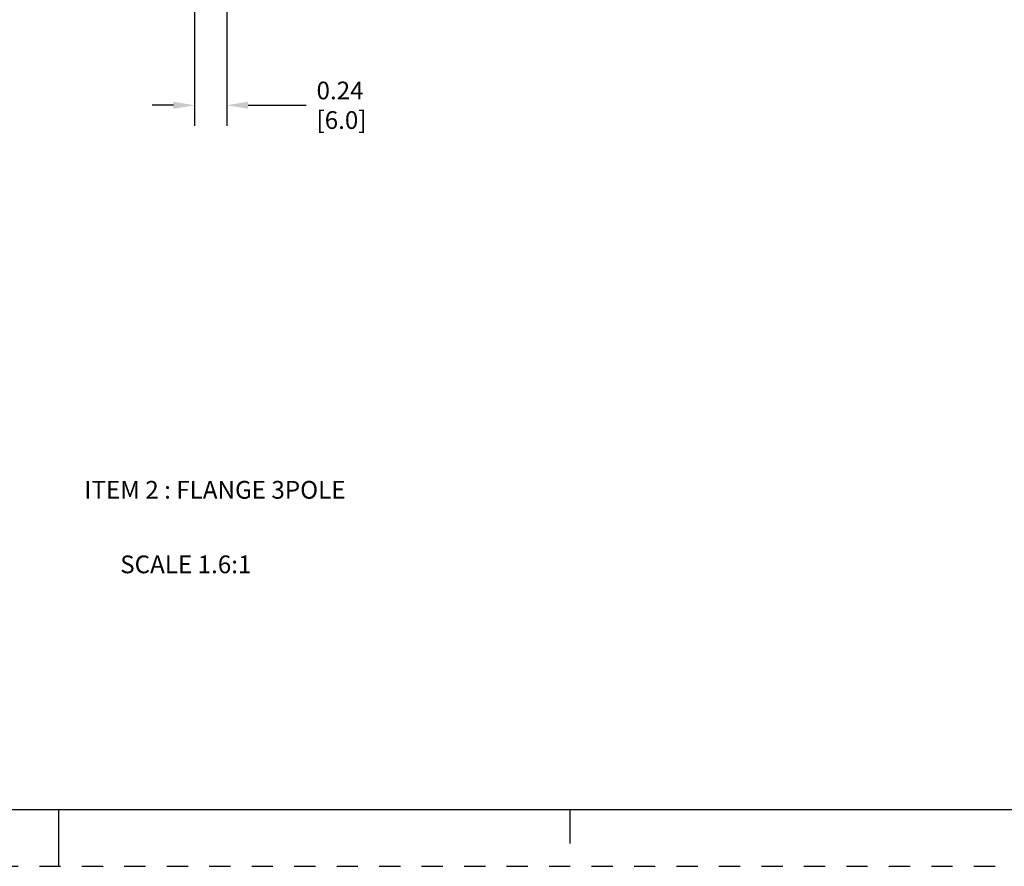
# Model space of a CAD drawing. Units: inches. Extents: x 0 to 34, y -25 to 22.
# Drawn here: x 16.7 to 25.3, y -25 to -17.5 of the extents above; entities that cross this region are included whole.
import ezdxf

# ---------------------------------------------------------------- set-up
doc = ezdxf.new("R2010")
doc.units = ezdxf.units.IN
doc.header["$LTSCALE"] = 1.87
doc.header["$MEASUREMENT"] = 0
doc.header["$PDMODE"] = 3
doc.header["$PDSIZE"] = 0.3125
doc.linetypes.add('HIDDEN', pattern=[0.2, 0.1, -0.1])
doc.layers.get('0').update_dxf_attribs({"linetype": 'CONTINUOUS'})
doc.layers.get('Defpoints').update_dxf_attribs({"linetype": 'CONTINUOUS'})
doc.layers.add('DEFAULT_2', color=8, linetype='HIDDEN')
doc.styles.get("Standard").update_dxf_attribs({"font": 'txt', "width": 0.8})
doc.styles.add('TEXTSTYLE_4', font='txt')
doc.dimstyles.new('DIMSTYLE_1', dxfattribs={"dimtxt": 0.15625, "dimasz": 0.1875, "dimexe": 0.18, "dimexo": 0.0625, "dimgap": 0.09, "dimtad": 0, "dimtih": 1, "dimtoh": 1, "dimlfac": 0.833333, "dimzin": 0, "dimdsep": 46, "dimtxsty": 'STANDARD', "dimblk": '_FILLED', "dimcen": 0.09, "dimadec": 0, "dimazin": 0, "dimtfac": 1, "dimtofl": 0, "dimtmove": 0, "dimatfit": 3, "dimldrblk": '_FILLED', "dimfxl": 1, "dimtolj": 1, "dimtzin": 0, "dimarcsym": 0})

# ---------------------------------------------------------------- blocks, each defined once
blk = doc.blocks.new('_FILLED')
at = {"color": 0, "linetype": 'ByBlock'}
blk.add_solid([(0, 0), (-1, 0.167), (-1, -0.167)], dxfattribs=at)
blk = doc.blocks.new('*D25')
at = {"color": 0, "linetype": 'Continuous', "lineweight": -2}
for p, q in [((18.4805, -15.9112), (18.4805, -18.4799)), ((18.197, -16.8246), (18.197, -18.4799)), ((18.0095, -18.2999), (17.822, -18.2999)), ((18.668, -18.2999), (19.1804, -18.2999))]:
    blk.add_line(p, q, dxfattribs=at)
at = {"layer": 'Defpoints', "color": 0, "linetype": 'Continuous'}
for p in [(18.4805, -15.8487), (18.197, -16.7621), (18.4805, -18.2999)]:
    blk.add_point(p, dxfattribs=at)
at = {"color": 0, "linetype": 'Continuous', "lineweight": -2, "xscale": 0.1875, "yscale": 0.1875, "zscale": 0.1875}
blk.add_blockref('_FILLED', (18.197, -18.2999), dxfattribs=at)
at = {"color": 0, "linetype": 'Continuous', "lineweight": -2, "xscale": 0.1875, "yscale": 0.1875, "zscale": 0.1875, "rotation": 180}
blk.add_blockref('_FILLED', (18.4805, -18.2999), dxfattribs=at)
at = {"color": 0, "linetype": 'Continuous', "insert": (19.2704, -18.0916), "char_height": 0.15625, "attachment_point": 1}
blk.add_mtext('\\A1;0.24\\P [6.0]', dxfattribs=at)

msp = doc.modelspace()

# ---------------------------------------------------------------- linework, layer by layer
at = {"color": 7, "linetype": 'Continuous'}
for p, q in [((0.5, -24.5), (33.5, -24.5)), ((17, -25), (17, -24.5)), ((21.5, -24.5), (21.5, -24.8))]:
    msp.add_line(p, q, dxfattribs=at)
at = {"layer": 'DEFAULT_2', "color": 8, "linetype": 'HIDDEN'}
msp.add_line((0, -25), (34, -25), dxfattribs=at)

# ---------------------------------------------------------------- texts
at = {"color": 2, "linetype": 'Continuous', "insert": (17.226, -21.6073), "char_height": 0.15625, "width": 2.372396, "attachment_point": 1, "line_spacing_factor": 0.9, "style": 'TEXTSTYLE_4'}
msp.add_mtext('ITEM 2 : FLANGE 3POLE', dxfattribs=at)
at = {"color": 2, "linetype": 'Continuous', "insert": (17.5417, -22.2637), "char_height": 0.15625, "width": 1.375, "attachment_point": 1, "line_spacing_factor": 0.9}
msp.add_mtext('SCALE 1.6:1', dxfattribs=at)

# ---------------------------------------------------------------- dimensions: what is measured, and where the dimension line sits
at = {"color": 2, "linetype": 'Continuous'}
dim = msp.add_linear_dim(base=(18.4805, -18.2999), p1=(18.197, -16.7621), p2=(18.4805, -15.8487), dimstyle='DIMSTYLE_1', override={"dimpost": '\\X'}, dxfattribs=at)
dim.commit()
dim.dimension.update_dxf_attribs({"geometry": '*D25', "text_midpoint": (19.5308, -18.2999), "dimtype": 160})

doc.saveas('drawing.dxf')
